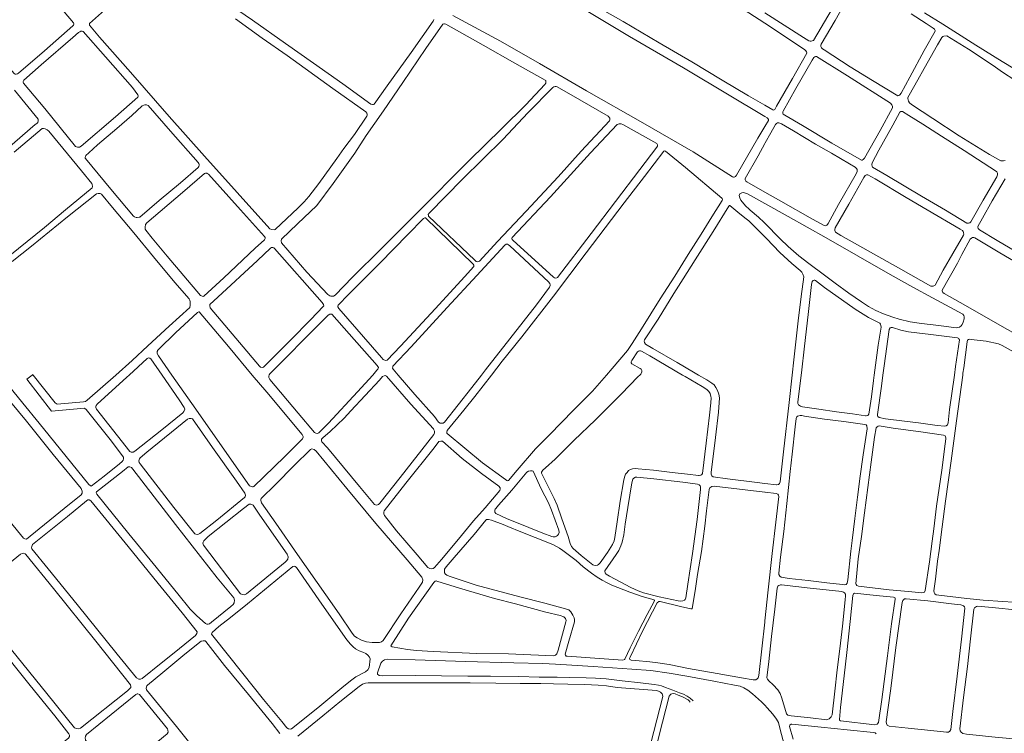
# Model space of a CAD drawing. Units: millimetres. Extents: x 239780 to 259272, y 7393543 to 7411612.
# Drawn here: x 250141 to 251036, y 7397712 to 7398361 of the extents above; entities that cross this region are included whole.
import ezdxf

# ---------------------------------------------------------------- set-up
doc = ezdxf.new("R2010")
doc.units = ezdxf.units.MM
doc.layers.add('Rua Pavimentada', color=253, linetype='Continuous', lineweight=0)

msp = doc.modelspace()

# ---------------------------------------------------------------- linework, layer by layer
at = {"layer": 'Rua Pavimentada', "flags": 128}
for points in [[(250818.3, 7398449.29), (250847.21, 7398431.05), (250870.64, 7398415.86), (250892.27, 7398402.45), (250893.27, 7398401.73), (250894.04, 7398400.71), (250894.37, 7398399.24), (250894.3, 7398397.51), (250882.36, 7398375.54), (250869.51, 7398353.56), (250862.33, 7398341.69), (250861.4, 7398341.31), (250860.46, 7398341.16), (250859.37, 7398341.13), (250858.13, 7398341.48), (250853.45, 7398344.45), (250818.3, 7398366.92)], [(250818.3, 7398282.83), (250803.51, 7398291.44), (250779.63, 7398305.61), (250752.04, 7398322.31), (250722.25, 7398339.73), (250689.43, 7398358.89), (250647.04, 7398383.14)], [(250951.35, 7398365.83), (250964.93, 7398357.14), (250971.19, 7398352.89), (250972.4, 7398351.87), (250972.91, 7398350.92), (250973.1, 7398350.27), (250963.09, 7398332.74), (250949.9, 7398308.44), (250942.11, 7398293.81), (250940.97, 7398292.41), (250939.95, 7398291.73), (250939.12, 7398291.5), (250916.02, 7398305.43), (250895.69, 7398317.9), (250872.1, 7398333.12), (250870.58, 7398334.07), (250869.67, 7398335.2), (250869.24, 7398336.27), (250869.19, 7398337.34), (250869.59, 7398338.49), (250882.1, 7398359.76), (250893.83, 7398381.21)], [(250221.06, 7398371.8), (250204.69, 7398357.09), (250204.5, 7398356.56), (250204.44, 7398355.95), (250204.61, 7398355.53), (250213.78, 7398344.71), (250241.81, 7398312.87), (250277.03, 7398272.69), (250309.03, 7398236.69), (250368.39, 7398170.65), (250369.85, 7398169.86), (250372.38, 7398169.7), (250373.43, 7398170.08), (250394.08, 7398189.51), (250399.79, 7398195.15), (250403.95, 7398199.95), (250413.04, 7398211.84), (250429.36, 7398234.53), (250435.68, 7398243.69), (250445.34, 7398256.42), (250456.6, 7398273.05), (250456.91, 7398273.91), (250456.92, 7398274.76), (250456.68, 7398275.76), (250455.77, 7398276.86), (250425.74, 7398298.17), (250384.32, 7398328), (250361.53, 7398343.76), (250337.11, 7398361.36)], [(250326.12, 7398378.74), (250352.72, 7398360.1), (250382.81, 7398338.98), (250408, 7398321.01), (250434.75, 7398302.26), (250460.13, 7398283.86), (250461.61, 7398283.44), (250462.55, 7398283.51), (250463.39, 7398283.94), (250475.17, 7398300.65), (250496.75, 7398330.89), (250516.94, 7398359.35), (250517.38, 7398360.81)], [(250645.17, 7398375.37), (250695.36, 7398345.26), (250744.39, 7398316.75), (250787.5, 7398291.21), (250815.22, 7398274.43), (250818.3, 7398272.67)], [(250794.28, 7398372.9), (250818.3, 7398357.48)], [(250818.3, 7398263.63), (250811.97, 7398252.85), (250792.59, 7398219.24), (250791.54, 7398218.15), (250790.46, 7398217.56), (250789.63, 7398217.52), (250788.86, 7398217.79), (250753, 7398240.55), (250707.45, 7398266.83), (250656.26, 7398296.03), (250613.53, 7398320.85), (250578.13, 7398341.03), (250534.79, 7398364.33)], [(251045.41, 7398315.63), (251034.04, 7398322.66), (251010.05, 7398337.47), (250979.9, 7398356.59), (250963.48, 7398366.98)], [(250818.3, 7398282.83), (250825.58, 7398278.59), (250826.14, 7398278.53), (250826.67, 7398278.58), (250827.22, 7398278.95), (250828.89, 7398281.96), (250843.5, 7398307.22), (250856.3, 7398330.16), (250856.3, 7398330.89), (250856.17, 7398331.48), (250855.51, 7398332.43), (250854.46, 7398333.32), (250825.35, 7398352.95), (250818.3, 7398357.48)], [(251045.57, 7398305.73), (251034.28, 7398312.81), (251025.74, 7398318.88), (251003.24, 7398333.74), (250983.67, 7398345.96), (250980.87, 7398345.57), (250979.85, 7398345.24), (250978.98, 7398344.44), (250975.15, 7398337.87), (250965.88, 7398321.13), (250954.51, 7398301.13), (250948.27, 7398289.85), (250948.16, 7398288.98), (250948.35, 7398287.65), (250948.85, 7398286.47), (250949.69, 7398285.21), (250951.57, 7398283.51), (250970.78, 7398270.83), (250994.81, 7398255.01), (251022.31, 7398238.22), (251032.79, 7398232.4), (251033.74, 7398232.28), (251035.04, 7398232.3), (251036.62, 7398232.75)], [(250136.34, 7398296.73), (250157.86, 7398270.33), (250158.08, 7398269.57), (250158.01, 7398268.6), (250157.52, 7398267.34), (250156.62, 7398266.23), (250155.21, 7398265.27), (250129.74, 7398243.4)], [(250818.3, 7398272.67), (250820.4, 7398271.47), (250821.06, 7398270.82), (250821.49, 7398269.95), (250821.55, 7398269.17), (250818.3, 7398263.63)], [(250818.3, 7398203.93), (250832.78, 7398195.65), (250861.46, 7398179.23), (250872.1, 7398173.51), (250873.48, 7398173.29), (250874.6, 7398173.79), (250875.25, 7398174.48), (250875.75, 7398175.28), (250885.17, 7398192.66), (250901.25, 7398220.59), (250902.21, 7398222.81), (250902.09, 7398224.42), (250901.59, 7398225.33), (250900.79, 7398226.17), (250900.28, 7398226.65), (250895.08, 7398229.64), (250878.82, 7398239.28), (250864.42, 7398247.57), (250844.17, 7398259.66), (250833.33, 7398266.02), (250831.04, 7398266.99), (250829.83, 7398266.76), (250828.98, 7398266.21), (250828.04, 7398265.3), (250823.6, 7398257.82), (250818.64, 7398248.61), (250818.3, 7398248)], [(250136.07, 7398240.25), (250161.52, 7398261.6), (250162.71, 7398261.77), (250164.24, 7398261.52), (250166.17, 7398260.48), (250167.64, 7398259.29), (250197.32, 7398223.41), (250206.66, 7398211.9), (250207.15, 7398210.99), (250207.45, 7398208.98), (250207.05, 7398207.74), (250182.71, 7398187.94), (250163.74, 7398171.75), (250132.29, 7398146.26)], [(250818.3, 7398248), (250812.17, 7398236.93), (250800.48, 7398216.42), (250800.36, 7398214.96), (250800.95, 7398213.97), (250801.8, 7398213.36), (250818.3, 7398203.93)], [(250569.87, 7398037.74), (250579.66, 7398050.26), (250597.32, 7398072.49), (250626.17, 7398109.5), (250655.83, 7398148.65), (250690.57, 7398194.27), (250708.86, 7398218.24), (250726.59, 7398241.27), (250727.04, 7398241.45), (250727.94, 7398241.26), (250746.09, 7398226.34), (250779.13, 7398198.51), (250779.41, 7398198.07), (250779.86, 7398197.04), (250779.41, 7398196.21), (250770.05, 7398181.36), (250760.25, 7398165.83), (250748.61, 7398147.31), (250736.4, 7398127.62), (250723.04, 7398107.09), (250706.29, 7398079.72), (250697.71, 7398066.3), (250693.55, 7398060.12), (250679.55, 7398043.56), (250674.47, 7398037.74)], [(251053.09, 7398146.04), (251029.32, 7398159.98), (251013.27, 7398169.63), (251011.96, 7398170.93), (251011.69, 7398172.14), (251011.82, 7398172.77), (251015.97, 7398180.28), (251024.96, 7398196.03), (251036.53, 7398215.92)], [(250134.4, 7398140.78), (250151.83, 7398154.82), (250184.67, 7398181.38), (250211.05, 7398202.34), (250212.48, 7398202.83), (250214.3, 7398202.78), (250215.43, 7398202.07), (250225.49, 7398190.06), (250244.72, 7398166.94), (250262.73, 7398145.06), (250281.99, 7398121.9), (250295.12, 7398106.85), (250295.65, 7398105.84), (250296.1, 7398104.09), (250296.14, 7398101.1), (250295.6, 7398099.21), (250276.88, 7398082.09), (250257.55, 7398064.24), (250243.49, 7398051.08), (250228.42, 7398037.74)], [(250818.3, 7398193.49), (250802.4, 7398202.38), (250798.97, 7398203.62), (250797.26, 7398203.26), (250795.68, 7398202.33), (250795.07, 7398200.95), (250795.47, 7398198.6), (250796.33, 7398196.72), (250797.51, 7398195.23), (250800.94, 7398191.11), (250803.57, 7398188.84), (250804.99, 7398187.47), (250812.36, 7398181.13), (250817.65, 7398176.32), (250818.3, 7398175.65)], [(250818.3, 7398193.49), (250839.38, 7398181.71), (250873.91, 7398162.52), (250932.18, 7398129.19), (250952.71, 7398117.55), (250970.46, 7398107.85), (250998.21, 7398092.97), (250999.2, 7398091.83), (250999.52, 7398090.5), (250999.26, 7398088.76), (250998.49, 7398085.74), (250997.67, 7398083.68), (250996.65, 7398082.38), (250995.09, 7398081.21), (250993.71, 7398080.78), (250992.01, 7398080.75), (250976.25, 7398082.64), (250960.57, 7398084.53), (250950.27, 7398086.21), (250940.39, 7398088.34), (250934.43, 7398090.22), (250926.15, 7398093.19), (250919.18, 7398096.35), (250912.5, 7398100.05), (250906, 7398104.33), (250894.68, 7398112.01), (250882.31, 7398121.27), (250872.45, 7398128.52), (250858.23, 7398139.04), (250849.14, 7398145.99), (250839.35, 7398154.47), (250832.21, 7398161.38), (250818.3, 7398175.65)], [(250757.95, 7398037.74), (250753.4, 7398040.33), (250738.73, 7398049.2), (250716.43, 7398061.84), (250709.9, 7398065.84), (250708.89, 7398067.14), (250708.62, 7398068.52), (250708.99, 7398069.77), (250721.18, 7398088.6), (250735.6, 7398111.82), (250744.17, 7398125.26), (250754.94, 7398142.51), (250771.2, 7398168.22), (250785.42, 7398191.27), (250786.24, 7398191.69), (250786.53, 7398191.75), (250793.8, 7398185.62), (250800.22, 7398180.55), (250803.57, 7398177.91), (250806.6, 7398174.72), (250810.09, 7398171.57), (250818.3, 7398163.24)], [(250818.3, 7398163.24), (250819.71, 7398161.81), (250831.91, 7398149.14), (250842.77, 7398139.09), (250850.49, 7398132.63), (250851.96, 7398131.08), (250852.89, 7398129.53), (250853.61, 7398126.9), (250851.37, 7398109.22), (250848.59, 7398086.84), (250844.49, 7398051.47), (250842.98, 7398037.74)], [(251052.08, 7398071.57), (251025.3, 7398086.77), (251000.63, 7398100.84), (250981.27, 7398111.68), (250980.01, 7398112.77), (250979.4, 7398114.15), (250979.45, 7398114.81), (250993.19, 7398139.48), (250997.24, 7398147.35), (251004.9, 7398161.11), (251006.09, 7398162.2), (251007.01, 7398162.65), (251008.13, 7398162.7), (251008.99, 7398162.41), (251031.92, 7398148.74), (251053.05, 7398136.5)], [(250560.81, 7398037.74), (250564.53, 7398042.5), (250586.42, 7398070.66), (250610.72, 7398101.58), (250622.46, 7398117.65), (250623.11, 7398118.98), (250623.19, 7398119.62), (250622.77, 7398120.85), (250621.78, 7398122.28), (250586.56, 7398155.1), (250585.36, 7398156.1), (250584.46, 7398156.53), (250583.88, 7398156.6), (250583.12, 7398156.51), (250581.84, 7398155.74), (250556.56, 7398128.06), (250529.59, 7398099.21), (250496.92, 7398063.47), (250480.33, 7398045.68), (250480.18, 7398045.29), (250480.05, 7398043.97), (250480.47, 7398042.93), (250484.95, 7398037.74)], [(250851.26, 7398037.74), (250851.52, 7398039.77), (250854.32, 7398063.87), (250857.51, 7398092.64), (250860.63, 7398119.85), (250861.23, 7398122.77), (250862.12, 7398123.71), (250863, 7398124.04), (250863.58, 7398123.96), (250864.27, 7398123.66), (250872.62, 7398117.34), (250900.36, 7398097.46), (250912.46, 7398090.12), (250920.25, 7398086.09), (250922.63, 7398084.76), (250923.36, 7398083.99), (250923.71, 7398082.69), (250923.84, 7398081.35), (250921.36, 7398064.75), (250917.6, 7398037.74)], [(250352.49, 7398037.74), (250330.74, 7398063.55), (250304.31, 7398095.01), (250303.84, 7398095.11), (250302.6, 7398094.64), (250282.71, 7398076.18), (250267.51, 7398061.35), (250266.45, 7398059.91), (250266.23, 7398059.45), (250266.12, 7398058.96), (250266.03, 7398058.22), (250266.1, 7398057.17), (250267.2, 7398055.31), (250279.41, 7398037.74)], [(250461.99, 7398037.74), (250465.82, 7398042.01), (250466.6, 7398043), (250467.05, 7398044.64), (250466.13, 7398046.33), (250440.65, 7398075.08), (250424.77, 7398092.93), (250424.19, 7398093.12), (250423.62, 7398093.11), (250422.82, 7398092.95), (250421.44, 7398092.24), (250398.99, 7398069.61), (250384.78, 7398055.25), (250371.89, 7398042.05), (250368.48, 7398038.68), (250367.89, 7398037.83), (250367.85, 7398037.74)], [(250990.51, 7398037.74), (250991.62, 7398045.62), (250995, 7398069.56), (250994.9, 7398070.12), (250994.5, 7398070.78), (250993.36, 7398071.63), (250969.22, 7398074.6), (250956.29, 7398075.96), (250948.68, 7398077.09), (250941.77, 7398078.54), (250934.4, 7398080.8), (250933.19, 7398080.93), (250932.04, 7398080.65), (250931.17, 7398079.06), (250926.57, 7398046.12), (250925.54, 7398037.74)], [(251062.64, 7398037.74), (251062.8, 7398043.86), (251062.36, 7398046.27), (251061.45, 7398047.88), (251059.38, 7398049.61), (251051.73, 7398054.7), (251033.89, 7398064.55), (251030.59, 7398066.04), (251019.29, 7398068.54), (251005.71, 7398070.08), (251004.17, 7398070.22), (251003.23, 7398069.93), (251002.55, 7398069.29), (251002.19, 7398067.98), (250998.98, 7398044.23), (250998.31, 7398039.47), (250998.08, 7398037.74)], [(250704.7, 7398037.74), (250705.51, 7398038.45), (250706.48, 7398040.65), (250706.44, 7398041.81), (250705.73, 7398043.01), (250704.91, 7398043.63), (250697.54, 7398047.81), (250696.88, 7398048.75), (250696.85, 7398049.77), (250697.29, 7398051.06), (250702.45, 7398058.72), (250703.43, 7398059.3), (250704.38, 7398059.63), (250705.38, 7398059.6), (250706.16, 7398059.39), (250713.87, 7398055.14), (250728.67, 7398046.44), (250743.55, 7398037.74)], [(250240.61, 7398037.74), (250256.83, 7398052.76), (250258.11, 7398053.39), (250259.34, 7398053.14), (250259.77, 7398052.83), (250260.36, 7398052.35), (250270.46, 7398037.74)], [(250123.2, 7398037.74), (250140.09, 7398016.96), (250162.71, 7397989.07), (250188.39, 7397957.31), (250203.93, 7397938.22), (250206.2, 7397936.69), (250217.97, 7397945.7), (250231.87, 7397957.12), (250234.33, 7397959.11), (250235.18, 7397960.45), (250235.6, 7397961.59), (250235.39, 7397962.98), (250223.46, 7397979.02), (250201.66, 7398006.39), (250200.44, 7398007.43), (250199.98, 7398007.57), (250169.93, 7398004.77), (250147.58, 7398033.85), (250152.47, 7398037.74)], [(250152.47, 7398037.74), (250153.06, 7398038.21), (250153.43, 7398037.74)], [(250153.43, 7398037.74), (250173.38, 7398012.52), (250175.18, 7398011.24), (250199.03, 7398013.43), (250201.04, 7398013.81), (250202.54, 7398014.84)], [(250228.42, 7398037.74), (250202.54, 7398014.84)], [(250240.61, 7398037.74), (250238.6, 7398035.88), (250211.41, 7398011.14), (250210.64, 7398010.06), (250210.35, 7398009.47), (250210.19, 7398008.3), (250211.08, 7398006.59), (250241.24, 7397968.09), (250242.58, 7397967.52), (250244.4, 7397967.73), (250245.88, 7397968.48), (250270.36, 7397987.95), (250289.37, 7398003.35), (250290.31, 7398004.51), (250291.06, 7398006.62), (250290.74, 7398008.25), (250286.13, 7398015.06), (250270.46, 7398037.74)], [(250352.49, 7398037.74), (250365.65, 7398022.13), (250397.82, 7397983.58), (250398.73, 7397981.9), (250398.81, 7397981.18), (250398.53, 7397980.49), (250398.2, 7397979.88), (250397.64, 7397979.16), (250381.84, 7397963.49), (250354, 7397936.44), (250353.2, 7397936.07), (250352.63, 7397936.07), (250350.76, 7397936.74), (250350.1, 7397937.17), (250327.29, 7397969.53), (250301.07, 7398006.56), (250279.41, 7398037.74)], [(250461.99, 7398037.74), (250448.17, 7398022.35), (250421.9, 7397993.88), (250412.91, 7397985.09), (250411.79, 7397984.63), (250410.11, 7397984.93), (250409.01, 7397985.4), (250394.07, 7398003.21), (250368.32, 7398033.7), (250367.5, 7398035.53), (250367.56, 7398037.03), (250367.85, 7398037.74)], [(250560.81, 7398037.74), (250551.96, 7398026.42), (250527.04, 7397994.94), (250525.96, 7397994.1), (250524.46, 7397993.9), (250523.22, 7397994.13), (250521.85, 7397995.03), (250517.96, 7397999.91), (250500.27, 7398020), (250484.95, 7398037.74)], [(250569.87, 7398037.74), (250554.66, 7398018.3), (250544.73, 7398005.69), (250529.73, 7397987.2), (250529.16, 7397985.9), (250529.43, 7397984.71), (250529.52, 7397984.58), (250561.71, 7397957.93), (250582.69, 7397942.67), (250583.68, 7397941.87), (250584.58, 7397941.62), (250585.24, 7397941.87), (250593.24, 7397951.33), (250609.81, 7397970.61), (250622.58, 7397983.3), (250644.46, 7398005.9), (250661.6, 7398023.01), (250674.47, 7398037.74)], [(250743.55, 7398037.74), (250745.72, 7398036.47), (250761.3, 7398027.45), (250765.47, 7398024.73), (250767.43, 7398022.73), (250768.48, 7398020.87), (250769.28, 7398018.27), (250769.46, 7398017.14), (250769.1, 7398012.49), (250767.98, 7398001.19), (250764.84, 7397975.93), (250761.66, 7397948.38), (250761.07, 7397947.42), (250760.23, 7397946.76), (250758.6, 7397946.36), (250758.03, 7397946.4), (250748.1, 7397947.56), (250734.18, 7397949.1), (250717.17, 7397951.28), (250703.24, 7397952.56), (250700.28, 7397952.84), (250697.87, 7397952.46), (250696.21, 7397951.87), (250694.5, 7397950.84), (250693.03, 7397949.25), (250691.79, 7397947.66), (250691.02, 7397945.78), (250690, 7397942.43), (250686.94, 7397923.01), (250684.01, 7397904.25), (250681.85, 7397890.13), (250681.21, 7397886.95), (250679.83, 7397883.58), (250675.37, 7397876.31), (250668.61, 7397867.07), (250667.13, 7397865.6), (250666.12, 7397865.07), (250664.45, 7397864.63), (250663, 7397864.82), (250662.03, 7397865.21), (250651.49, 7397873.6), (250644.06, 7397880.22), (250642.57, 7397881.81), (250641.48, 7397884.62), (250639.43, 7397890.96), (250633.9, 7397907.12), (250629.6, 7397919.48), (250626.93, 7397925.44), (250615.32, 7397948.42), (250615.33, 7397949.52), (250616.49, 7397951.15), (250619.03, 7397953.51), (250627.68, 7397961.38), (250644.61, 7397978.11), (250664.32, 7397997.13), (250687.81, 7398020.45), (250703.23, 7398036.45), (250704.7, 7398037.74)], [(250818.3, 7397939.25), (250811.26, 7397940.07), (250784.4, 7397943.34), (250771.19, 7397945.33), (250770.11, 7397946.27), (250769.56, 7397947.64), (250769.39, 7397949.24), (250773.36, 7397980.91), (250776.2, 7398004.06), (250777.08, 7398017.11), (250776.47, 7398020.47), (250775.21, 7398023.72), (250773.77, 7398026.44), (250772.17, 7398028.67), (250770.1, 7398030.48), (250765.51, 7398033.44), (250757.95, 7398037.74)], [(250842.98, 7398037.74), (250840.26, 7398012.9), (250835.28, 7397967.97), (250832.25, 7397940.74), (250831.69, 7397939.18), (250830.61, 7397938.35), (250829.29, 7397937.99), (250828.77, 7397938.02), (250818.3, 7397939.25)], [(250917.6, 7398037.74), (250916.89, 7398032.65), (250915.03, 7398017.99), (250912.8, 7398002.26), (250911.76, 7398001.07), (250910.36, 7398000.56), (250909.71, 7398000.66), (250897.91, 7398002.36), (250883.25, 7398004.24), (250867.46, 7398006.63), (250852.58, 7398008.69), (250850.52, 7398009.32), (250848.97, 7398010.73), (250848.32, 7398011.91), (250848.15, 7398013.19), (250851.26, 7398037.74)], [(250990.51, 7398037.74), (250986.1, 7398006.41), (250984.79, 7397994.14), (250984.22, 7397992.49), (250982.92, 7397991.48), (250981.81, 7397991.11), (250974.82, 7397991.83), (250957.9, 7397994.17), (250945.11, 7397995.89), (250927.98, 7397998.03), (250922.12, 7397999.13), (250921.06, 7397999.99), (250920.66, 7398000.97), (250920.66, 7398001.81), (250924.32, 7398027.73), (250925.54, 7398037.74)], [(251053.36, 7397830.86), (251034.46, 7397831.91), (251016.75, 7397833.26), (251001.69, 7397834.62), (250974.06, 7397837.94), (250972.68, 7397838.91), (250972.07, 7397840.13), (250971.88, 7397841.77), (250973.32, 7397852.36), (250975.16, 7397868.58), (250976.64, 7397878.29), (250979.4, 7397899.91), (250982.36, 7397923.06), (250987.45, 7397959.73), (250992.45, 7397996.19), (250998.08, 7398037.74)], [(250117.33, 7397922.47), (250144.58, 7397889.48), (250145.88, 7397888.73), (250147.45, 7397888.71), (250150.81, 7397891.45), (250181.5, 7397916.38), (250197, 7397928.84), (250197.77, 7397930.38), (250197.96, 7397932.16), (250197.35, 7397933.8), (250196.93, 7397934.56), (250171.51, 7397965.59), (250147.39, 7397995.66), (250132.87, 7398013.26)], [(250818.3, 7397931.42), (250772.17, 7397936.79), (250770.24, 7397936.46), (250768.33, 7397935.35), (250767.57, 7397933.59), (250765.17, 7397914.31), (250763.77, 7397900.38), (250760.56, 7397877.35), (250757.2, 7397856.36), (250754.97, 7397841.52), (250752.28, 7397825.67), (250751.98, 7397825.31), (250750.98, 7397825.16), (250741.48, 7397827.44), (250723.23, 7397832.06), (250721.99, 7397831.96), (250720.27, 7397830.66), (250707.5, 7397805.52), (250695.79, 7397781.29), (250695.36, 7397780.1), (250695.65, 7397779.31), (250696.65, 7397778.62), (250700.71, 7397778.18), (250713.63, 7397777.15), (250721.15, 7397776.18), (250731.32, 7397774.59), (250741.51, 7397772.6), (250749, 7397771.2), (250775.08, 7397766.46), (250797.13, 7397762.65), (250807.52, 7397760.8), (250808.56, 7397760.61), (250809.93, 7397760.88), (250811.15, 7397761.61), (250812.06, 7397762.66), (250812.71, 7397764.55), (250818.18, 7397813.26), (250818.3, 7397814.4)], [(250818.3, 7397931.42), (250818.57, 7397931.39), (250828.49, 7397930.2), (250829.95, 7397929.43), (250830.72, 7397928.48), (250830.88, 7397927.46), (250828.13, 7397904.1), (250825, 7397875.57), (250821.27, 7397842.66), (250818.3, 7397814.4)], [(250123.13, 7397859.9), (250141.77, 7397875.06), (250143.32, 7397875.69), (250144.67, 7397875.73), (250146.12, 7397875.13), (250146.83, 7397874.56), (250171.79, 7397843.73), (250210.43, 7397795.91), (250241.76, 7397756.21), (250242.27, 7397754.58), (250242.01, 7397753.71), (250241.01, 7397752.63), (250239, 7397750.9), (250196.52, 7397716.81), (250195.02, 7397716.12), (250192.62, 7397716.44), (250191.07, 7397717.26), (250165.78, 7397748.48), (250133.68, 7397787.98)], [(251047.49, 7397706.76), (251027.46, 7397708.75), (251001.56, 7397711.42), (250998.3, 7397711.92), (250996.72, 7397713.11), (250995.77, 7397714.54), (250995.48, 7397716.32), (250998.79, 7397744.74), (251002.43, 7397772.75), (251005.02, 7397798.15), (251008.23, 7397825.08), (251008.78, 7397826.16), (251009.7, 7397826.93), (251010.63, 7397827.47), (251011.46, 7397827.68), (251024.78, 7397826.5), (251048.87, 7397824.04)], [(250138.94, 7397670.21), (250160.78, 7397687.85), (250181.28, 7397704.37), (250185.43, 7397707.85), (250186.28, 7397709.41), (250186.28, 7397710.43), (250185.87, 7397711.6), (250173.03, 7397728.01), (250150.72, 7397755.55), (250119.2, 7397794.65)], [(250303.09, 7397693.99), (250283.49, 7397718.44), (250256.32, 7397751.55), (250256.08, 7397753.16), (250256.75, 7397755.18), (250257.4, 7397755.97), (250271.09, 7397767.35), (250291.11, 7397784.04), (250306.01, 7397795.78), (250307.76, 7397796.19), (250308.83, 7397796.23), (250309.61, 7397796.06), (250310.16, 7397795.67), (250327.4, 7397773.92), (250349.09, 7397747.29), (250370.5, 7397720.97), (250377.61, 7397712.02)], [(250753.2, 7397741.66), (250750.38, 7397744.07), (250747.71, 7397745.8), (250744.33, 7397747.63), (250740.74, 7397749.06), (250734.68, 7397751.48), (250727.88, 7397753.92), (250724.25, 7397755.2), (250721.63, 7397755.86), (250717.59, 7397756.48), (250705.13, 7397757.91), (250688.56, 7397759.83), (250674.06, 7397761.54), (250664.4, 7397762.12), (250655.84, 7397762.5), (250641.02, 7397762.88), (250629.58, 7397763.11), (250613.24, 7397763.28), (250594.71, 7397763.66), (250568.84, 7397763.95), (250548.34, 7397764.07), (250524.48, 7397764.35), (250500.52, 7397764.65), (250470.75, 7397764.39), (250467.9, 7397764.75), (250466.29, 7397765.77), (250466.41, 7397766.99), (250469.36, 7397775.79), (250470.7, 7397777.82), (250472.53, 7397778.99), (250475.22, 7397779.54), (250500.44, 7397778.99), (250546.31, 7397777.27), (250590.29, 7397776.23), (250616.44, 7397775.51), (250628.08, 7397774.85), (250642.96, 7397774.08), (250662.21, 7397772.85), (250697.47, 7397770.59), (250714.52, 7397769.14), (250731.33, 7397766.71), (250747.31, 7397764.18), (250771.87, 7397759.43), (250790.83, 7397756.05), (250795.73, 7397755.08), (250799.16, 7397753.59), (250802.66, 7397751.23), (250807.11, 7397748.08), (250815.11, 7397740.87), (250818.3, 7397737.62)], [(250393.8, 7397709.5), (250416.74, 7397727.91), (250432.06, 7397740.79), (250449.52, 7397754.76), (250452.73, 7397756.79), (250455.34, 7397757.86), (250457.91, 7397758.03), (250475.2, 7397758.17), (250526.39, 7397758.15), (250550.62, 7397757.94), (250573.96, 7397757.6), (250595.9, 7397757.28), (250614.85, 7397757.34), (250626.34, 7397757.05), (250639.14, 7397756.93), (250654.69, 7397756.59), (250660.61, 7397756.32), (250666.76, 7397755.82), (250674.46, 7397755.18), (250684.03, 7397753.88), (250719.69, 7397750.92), (250721.7, 7397750.4), (250723.47, 7397749.48), (250724.18, 7397748.98), (250724.91, 7397748.14), (250725.37, 7397747.1), (250725.48, 7397745.66), (250720.08, 7397724.54), (250711.99, 7397692.58)], [(250750.26, 7397740.33), (250749.5, 7397741.63), (250748.64, 7397742.6), (250743.42, 7397745.2), (250739.5, 7397746.84), (250736.62, 7397747.93), (250735.08, 7397748.25), (250733.61, 7397748.06), (250732.82, 7397747.64), (250732.15, 7397746.99), (250731.82, 7397746.57), (250731.3, 7397745.76), (250722.19, 7397710.59), (250719.13, 7397698.2), (250719.1, 7397696.82), (250719.86, 7397694.7), (250721.31, 7397693.46), (250723.23, 7397692.74), (250752.3, 7397683.4), (250773.23, 7397677.18), (250801.5, 7397669.25)], [(250818.3, 7397737.62), (250820.46, 7397735.42), (250825.66, 7397729.69), (250828.99, 7397724.96), (250830.55, 7397722.05), (250832.29, 7397715.72), (250839.15, 7397689.58), (250850.59, 7397647.64), (250860.94, 7397609.47), (250867.18, 7397586.65), (250869.95, 7397574.9), (250870.37, 7397571.37), (250870.34, 7397567.67), (250869.87, 7397561.55), (250867.06, 7397540.07), (250861.88, 7397500.49), (250856.17, 7397456.45), (250849.38, 7397405.92), (250844.03, 7397365.98), (250837, 7397312.53), (250829.89, 7397258.68), (250822.1, 7397202.66), (250818.3, 7397174.98)], [(250843.99, 7397706.81), (250840.77, 7397718.32), (250841.05, 7397719.68), (250842.13, 7397720.32), (250842.8, 7397720.44), (250869.45, 7397717.74), (250892.96, 7397715.22), (250917.11, 7397712.84), (250918.53, 7397712.49), (250919.48, 7397711.63)]]:
    msp.add_lwpolyline(points, dxfattribs=at)
for points in [[(250114.12, 7398337.64), (250136.09, 7398311.64), (250136.97, 7398311.01), (250138.09, 7398311.04), (250139.18, 7398311.42), (250140.12, 7398312.01), (250163.61, 7398332.41), (250189.32, 7398355.04), (250190.01, 7398355.65), (250190.37, 7398356.3), (250190.35, 7398357.02), (250190.18, 7398357.85), (250149.52, 7398405.79), (250136.28, 7398421), (250135.72, 7398421.25), (250135.26, 7398421.23), (250134.26, 7398420.93), (250115.35, 7398394.56), (250094.4, 7398364.55), (250094.12, 7398363.57), (250094.1, 7398362.47), (250094.36, 7398361.37), (250094.98, 7398360.43)], [(250445.61, 7398239.42), (250426.07, 7398211.86), (250411.13, 7398191.66), (250393.59, 7398175.05), (250378.99, 7398161.14), (250378.6, 7398159.54), (250378.95, 7398157.85), (250401.94, 7398131.29), (250421.27, 7398111), (250423.01, 7398109.63), (250423.84, 7398109.35), (250424.96, 7398109.26), (250426.17, 7398109.48), (250427.68, 7398110.33), (250443.62, 7398126.66), (250469.97, 7398152.69), (250496.51, 7398179.48), (250516.98, 7398199.76), (250534.63, 7398217.7), (250549.3, 7398232.31), (250579.24, 7398261.8), (250601.06, 7398283.4), (250618.37, 7398301.63), (250619.13, 7398302.95), (250619.33, 7398304.29), (250619.17, 7398305.24), (250618.74, 7398305.66), (250591.22, 7398321.09), (250562.32, 7398337.51), (250528.26, 7398356.64), (250527.07, 7398357), (250526.59, 7398356.96), (250525.61, 7398356.55), (250510.29, 7398334.45), (250489.16, 7398303.67), (250471.86, 7398277.9), (250455.99, 7398255.34)], [(250243.59, 7398298.9), (250248.63, 7398292.29), (250248.81, 7398291.6), (250248.72, 7398290.93), (250248.51, 7398290.2), (250228.26, 7398272.39), (250197.14, 7398245.67), (250195.61, 7398244.87), (250193.8, 7398244.83), (250192.7, 7398245.04), (250191.78, 7398245.42), (250163.97, 7398279.83), (250144.68, 7398302.8), (250144.31, 7398303.59), (250144.31, 7398304.39), (250144.64, 7398305.1), (250144.93, 7398305.53), (250160.64, 7398319.63), (250189.48, 7398344.43), (250194.61, 7398348.85), (250195.66, 7398349.72), (250196.79, 7398350.16), (250197.87, 7398350.12), (250198.84, 7398349.75), (250218.97, 7398326.84)], [(250861.17, 7398323.88), (250862.73, 7398326.4), (250863.57, 7398326.9), (250864.43, 7398327.15), (250865.18, 7398327.17), (250893.27, 7398309.62), (250932.55, 7398284.77), (250933.65, 7398283.22), (250934.29, 7398281.75), (250934.36, 7398280.54), (250922.93, 7398259.91), (250908.75, 7398234.91), (250907.55, 7398233.55), (250906.81, 7398233.1), (250906.17, 7398232.98), (250879.15, 7398248.33), (250852.44, 7398264.56), (250836.44, 7398273.72), (250834.92, 7398274.85), (250834.58, 7398275.79), (250834.61, 7398276.81), (250834.79, 7398277.48), (250846.33, 7398298.16)], [(250580.36, 7398252), (250603.02, 7398275.88), (250625.56, 7398298.98), (250626.47, 7398299.55), (250627.66, 7398299.88), (250628.78, 7398299.77), (250629.45, 7398299.5), (250650.01, 7398287.91), (250676.01, 7398273.03), (250677.36, 7398271.22), (250677.38, 7398269.66), (250677, 7398268.73), (250651.48, 7398241.05), (250630.33, 7398217.8), (250601.39, 7398186.75), (250575.21, 7398159.11), (250558.86, 7398141.11), (250557.28, 7398140.69), (250555.95, 7398141.04), (250554.6, 7398142.14), (250512.72, 7398182.21), (250512.48, 7398182.7), (250512.29, 7398183.59), (250513.16, 7398184.93), (250543.4, 7398215.57)], [(250203.86, 7398239.54), (250201.21, 7398237.13), (250200.84, 7398236.32), (250200.69, 7398235.6), (250200.68, 7398234.77), (250200.82, 7398234.41), (250223.94, 7398206.77), (250244.53, 7398182.23), (250245.62, 7398181.35), (250246.93, 7398180.91), (250247.91, 7398180.86), (250249.73, 7398181.07), (250250.4, 7398181.23), (250267.88, 7398196.24), (250287.38, 7398212.46), (250303.2, 7398226.2), (250303.92, 7398227.24), (250304.06, 7398227.62), (250304.16, 7398228.2), (250304.19, 7398229.23), (250304.02, 7398230.08), (250303.33, 7398230.89), (250278.1, 7398259.43), (250257.82, 7398282.67), (250256.31, 7398283.24), (250254.73, 7398283.28), (250253.8, 7398283.02), (250252.57, 7398282.43), (250242.91, 7398273.65), (250229.36, 7398261.7), (250211.97, 7398246.94)], [(250921.94, 7398242.11), (250915.78, 7398230.59), (250915.51, 7398229.02), (250915.75, 7398227.36), (250916.15, 7398226.62), (250929.07, 7398219.15), (250960.56, 7398200.35), (250982.46, 7398187.48), (251001.78, 7398175.79), (251003.38, 7398175.58), (251004.52, 7398176.1), (251005.49, 7398176.96), (251016.67, 7398196.75), (251029.13, 7398217.73), (251029.74, 7398219.54), (251029.64, 7398221.05), (251029.1, 7398222.27), (251028.77, 7398222.78), (250999.32, 7398241.86), (250978.7, 7398254.76), (250961.96, 7398265.59), (250949.2, 7398273.48), (250943.49, 7398277.1), (250941.74, 7398277.1), (250940.9, 7398276.65), (250934.47, 7398264.82)], [(250659.83, 7398239.65), (250623.52, 7398199.72), (250588.55, 7398162.62), (250588.3, 7398161.77), (250588.63, 7398160.98), (250589.2, 7398160.29), (250626.16, 7398126.6), (250627.1, 7398125.99), (250628.31, 7398125.8), (250629.36, 7398126.11), (250629.78, 7398126.42), (250660.45, 7398166.35), (250704.62, 7398224.42), (250720.16, 7398244.7), (250720.7, 7398245.78), (250720.75, 7398247.05), (250720.18, 7398248.01), (250720.24, 7398248.01), (250689.17, 7398265.52), (250687.73, 7398266.14), (250686.02, 7398266.13), (250684.85, 7398265.8), (250684.13, 7398265.4)], [(250309.99, 7398221.15), (250309.12, 7398220.75), (250289.12, 7398203.53), (250256.6, 7398175.93), (250255.55, 7398174.41), (250255.03, 7398172.07), (250255.27, 7398170.28), (250255.76, 7398169.28), (250261.4, 7398162.16), (250275.13, 7398145.82), (250305.52, 7398109.92), (250307.85, 7398108.96), (250308.47, 7398109.28), (250326.6, 7398125.94), (250355.11, 7398152.92), (250363.45, 7398160.62), (250364.06, 7398161.93), (250364.12, 7398162.7), (250363.65, 7398163.52), (250341.84, 7398187.99), (250312.72, 7398220.25), (250311.61, 7398220.97), (250311.15, 7398221.09), (250310.39, 7398221.18)], [(250894.58, 7398192.89), (250908.32, 7398217.29), (250909.3, 7398218.89), (250910.56, 7398219.64), (250911.28, 7398219.66), (250911.82, 7398219.58), (250918.64, 7398215.87), (250946.66, 7398198.94), (250965.8, 7398187.93), (250995.74, 7398170.23), (250997.84, 7398168.95), (250998.53, 7398168.27), (250998.78, 7398167.63), (250998.87, 7398166.93), (250998.96, 7398165.75), (250998.76, 7398164.95), (250989.1, 7398148.3), (250980.43, 7398132.91), (250972.89, 7398119.47), (250971.91, 7398118.66), (250971.19, 7398118.5), (250969.72, 7398118.43), (250969.01, 7398118.51), (250941.84, 7398133.92), (250887.33, 7398164.56), (250882.6, 7398167.65), (250881.88, 7398168.94), (250881.93, 7398169.99), (250882.19, 7398171.45)], [(250493.89, 7398165.5), (250508.22, 7398180.03), (250509.36, 7398180.45), (250510.04, 7398180.47), (250553.19, 7398138.37), (250553.69, 7398137.59), (250553.92, 7398136.98), (250553.86, 7398136.25), (250545.41, 7398126.98), (250519.01, 7398098.31), (250487.05, 7398063.94), (250474.98, 7398051.31), (250473.53, 7398051), (250471.58, 7398051.84), (250469.97, 7398053.77), (250431.15, 7398098.24), (250430.32, 7398099.65), (250430.36, 7398100.74), (250430.49, 7398101.23), (250439.81, 7398110.78), (250468.26, 7398139.45)], [(250368.93, 7398153), (250370.05, 7398153.65), (250371.05, 7398153.54), (250371.95, 7398153.21), (250372.66, 7398152.77), (250416.14, 7398103.64), (250417.33, 7398101.93), (250417.46, 7398100.55), (250417.02, 7398099.86), (250405.77, 7398088.09), (250387.11, 7398069.43), (250362.63, 7398044.95), (250361.65, 7398044.65), (250360.1, 7398044.89), (250358.91, 7398045.66), (250340.99, 7398067.29), (250314.32, 7398098.83), (250313.8, 7398100.61), (250314.01, 7398101.87), (250321.07, 7398108.53), (250357.2, 7398141.79)], [(250420.72, 7397971.44), (250449.98, 7397936.41), (250463.48, 7397920.09), (250465.34, 7397919.43), (250467.3, 7397920.15), (250468.41, 7397921.39), (250487.02, 7397944.74), (250517.4, 7397983.83), (250517.98, 7397985.23), (250517.98, 7397986.66), (250517.53, 7397987.92), (250517.15, 7397988.72), (250496.62, 7398011.23), (250474.52, 7398036.77), (250473.15, 7398037.29), (250472.23, 7398037.06), (250470.88, 7398036.37), (250467.99, 7398033.09), (250442.11, 7398005.24), (250435.92, 7397998.56), (250423.4, 7397986.54), (250416.69, 7397980.74), (250415.46, 7397979.31), (250415.31, 7397978.48), (250415.45, 7397977.67), (250415.78, 7397976.99)], [(250256.57, 7397967.77), (250283.85, 7397989.69), (250293.48, 7397997.66), (250295.24, 7397998.17), (250297.07, 7397998.21), (250298.2, 7397997.91), (250316.41, 7397972), (250338.08, 7397941.15), (250345.82, 7397930.29), (250346.25, 7397928.71), (250345.98, 7397927.13), (250345.42, 7397926.38), (250320.16, 7397905.99), (250304.79, 7397893.59), (250303.13, 7397892.84), (250301.17, 7397892.99), (250300.2, 7397893.49), (250281.18, 7397917.43), (250250.5, 7397956.89), (250249.63, 7397958.35), (250249.48, 7397959.83), (250250.06, 7397961.7), (250250.47, 7397962.34)], [(250854.28, 7398000.48), (250872.59, 7397997.6), (250890.09, 7397995.6), (250908.98, 7397992.79), (250910.47, 7397992.33), (250910.85, 7397991.68), (250911.06, 7397990.79), (250911.26, 7397989.76), (250911.17, 7397988.82), (250907.57, 7397965.14), (250904.58, 7397943.63), (250903.61, 7397936.08), (250902.36, 7397926.63), (250899.91, 7397907.49), (250897.52, 7397887.3), (250896.35, 7397877.7), (250893.68, 7397851.68), (250893.16, 7397848.55), (250892.26, 7397847.5), (250890.74, 7397847.1), (250888.94, 7397847.42), (250874.72, 7397848.86), (250857.5, 7397850.98), (250840.34, 7397852.97), (250833.11, 7397853.94), (250831.82, 7397854.89), (250831.06, 7397856.37), (250831.1, 7397857.77), (250832.62, 7397872.3), (250835.46, 7397895.56), (250838.19, 7397921.08), (250841.38, 7397950.17), (250843.12, 7397965.74), (250845.93, 7397990.63), (250846.68, 7397998.32), (250847.24, 7397999.88), (250847.94, 7398000.47), (250850.38, 7398001.04), (250851.79, 7398001.02)], [(250914.94, 7397958.57), (250917.96, 7397981.26), (250919.34, 7397989.79), (250920.41, 7397990.78), (250921.3, 7397991.19), (250922.17, 7397991.44), (250934.87, 7397989.38), (250959.96, 7397986.02), (250980.54, 7397983.15), (250981.99, 7397982.38), (250982.69, 7397980.64), (250982.76, 7397979.66), (250982.27, 7397975.24), (250979.04, 7397951.19), (250974.27, 7397918.48), (250971.76, 7397898.03), (250970.37, 7397886.75), (250967.75, 7397868), (250964, 7397841.84), (250963.29, 7397840.52), (250962.16, 7397840.07), (250961.06, 7397839.91), (250948.91, 7397841.07), (250931.38, 7397842.68), (250903.44, 7397846.01), (250901.96, 7397846.47), (250901.14, 7397847.38), (250900.99, 7397848.05), (250903.1, 7397870.85), (250906.16, 7397891.05), (250908.81, 7397912.45)], [(250390.63, 7397955.41), (250405.39, 7397970), (250406.76, 7397970.56), (250408.82, 7397970.03), (250410.52, 7397968.63), (250438.53, 7397934.64), (250464.64, 7397902.74), (250493.09, 7397869.77), (250506.53, 7397853.98), (250507.48, 7397851.63), (250507.16, 7397849.42), (250504.13, 7397844.83), (250487.56, 7397820.64), (250471.34, 7397796.48), (250469.88, 7397795.36), (250467.96, 7397794.78), (250461.39, 7397794.7), (250456.22, 7397795.37), (250451.81, 7397796.77), (250447.93, 7397798.77), (250445.48, 7397800.54), (250443.35, 7397803.3), (250431.33, 7397820.7), (250419.19, 7397838.02), (250393.57, 7397874.67), (250373.77, 7397903.19), (250360.96, 7397921.74), (250360.22, 7397923.6), (250360.41, 7397924.96), (250360.63, 7397925.62), (250373.48, 7397938.28)], [(250517.64, 7397971.68), (250522.11, 7397977.19), (250523.69, 7397977.76), (250525.28, 7397977.48), (250543.13, 7397961.98), (250560.67, 7397948.17), (250576.39, 7397936.77), (250577.74, 7397935.26), (250577.88, 7397933.95), (250577.41, 7397932.94), (250564.16, 7397917.1), (250553.59, 7397905.09), (250539.86, 7397888.43), (250524.47, 7397870.18), (250518.07, 7397862.76), (250516.96, 7397861.89), (250515.44, 7397861.58), (250513.72, 7397861.95), (250512.05, 7397862.76), (250502.19, 7397874.31), (250483.54, 7397896.07), (250472.76, 7397910.05), (250472.04, 7397911.74), (250472.09, 7397913.23), (250472.46, 7397914.18), (250492.01, 7397939.38)], [(250234.63, 7397950.16), (250239.71, 7397954.3), (250241.17, 7397954.45), (250242.84, 7397953.78), (250244.03, 7397952.24), (250282.86, 7397902.04), (250320.46, 7397853.53), (250335.63, 7397835.16), (250336.26, 7397833.04), (250336.05, 7397830.83), (250335.13, 7397829.19), (250333.15, 7397827.32), (250315.55, 7397813.02), (250313.73, 7397811.65), (250312.47, 7397811.27), (250311.31, 7397811.28), (250310.11, 7397811.99), (250302.03, 7397818.98), (250295.94, 7397825.09), (250284.75, 7397838.96), (250262.31, 7397866.56), (250240.29, 7397893.49), (250211.27, 7397929.34), (250210.76, 7397930.56), (250210.96, 7397931.63)], [(250576.33, 7397919.37), (250588.31, 7397933.06), (250601.97, 7397949.45), (250603.56, 7397950.41), (250605.33, 7397950.77), (250606.8, 7397950.78), (250607.66, 7397950.35), (250614.94, 7397934.45), (250621.57, 7397921.72), (250624.45, 7397915), (250631.13, 7397896.67), (250631.43, 7397894.76), (250630.89, 7397893.22), (250629.87, 7397892.04), (250628.81, 7397891.24), (250627.66, 7397890.68), (250625.77, 7397890.8), (250624.7, 7397891.06), (250616.52, 7397894.01), (250603.74, 7397899.29), (250583.5, 7397907.48), (250573.81, 7397911.77), (250572.92, 7397913.13), (250573.01, 7397914.96), (250573.32, 7397915.7), (250573.88, 7397916.52)], [(250756.71, 7397906.55), (250752.38, 7397875.66), (250748.19, 7397847.83), (250746.6, 7397835.38), (250745.87, 7397833.87), (250745.13, 7397833.16), (250743.61, 7397832.49), (250741.38, 7397832.32), (250739.51, 7397832.43), (250722.3, 7397836.31), (250707.88, 7397839.82), (250703.01, 7397841.6), (250696.36, 7397844.63), (250677.03, 7397854.84), (250674.14, 7397856.82), (250673.04, 7397858), (250672.75, 7397859.22), (250672.84, 7397859.94), (250683.16, 7397874.78), (250685.45, 7397878.24), (250687.48, 7397882.66), (250688.6, 7397885.97), (250690.05, 7397892.53), (250691.43, 7397902.31), (250693.77, 7397917.36), (250697.38, 7397939.85), (250698.27, 7397942.99), (250699.34, 7397944.06), (250700.81, 7397944.8), (250701.93, 7397944.99), (250717.43, 7397943.49), (250743.77, 7397940.4), (250757.18, 7397938.64), (250758.71, 7397938.01), (250759.51, 7397937.06), (250759.65, 7397936.17), (250759.71, 7397933.82)], [(250281.37, 7397785.3), (250300.84, 7397801.18), (250302.08, 7397802.76), (250302.3, 7397804.48), (250288.78, 7397821.66), (250267.08, 7397848.14), (250239.57, 7397882.05), (250205.92, 7397923.47), (250204.25, 7397924.4), (250203.16, 7397924.34), (250201.73, 7397923.52), (250184.62, 7397909.27), (250152.76, 7397883.78), (250152.13, 7397881.96), (250152.01, 7397880.79), (250152.29, 7397879.9), (250167.13, 7397861.64), (250193.3, 7397829.2), (250229.67, 7397784.17), (250247.36, 7397762.47), (250249.4, 7397761.35), (250250.99, 7397761.34), (250252.32, 7397761.85), (250269.81, 7397775.89)], [(250359.46, 7397910.26), (250384.06, 7397875.03), (250385.07, 7397872.41), (250384.72, 7397870.49), (250383.68, 7397869.01), (250382.53, 7397867.8), (250347.15, 7397838.86), (250345.52, 7397838.12), (250343.5, 7397838.29), (250341.76, 7397838.99), (250308.08, 7397883.18), (250307.65, 7397884.9), (250307.98, 7397885.88), (250308.38, 7397887.02), (250312.45, 7397891.03), (250344.64, 7397916.46), (250349.57, 7397920.24), (250351.1, 7397920.41), (250352.17, 7397920.03), (250353.2, 7397919.34)], [(250580.44, 7397901.8), (250569.92, 7397905.78), (250567.12, 7397906.51), (250565.41, 7397906.4), (250564.64, 7397905.89), (250554.15, 7397892.93), (250536, 7397871.78), (250528.64, 7397863.54), (250527.3, 7397861.43), (250527.05, 7397859.65), (250527.22, 7397858.13), (250527.99, 7397856.77), (250529.43, 7397855.96), (250531.48, 7397855.04), (250555.98, 7397846.65), (250595.53, 7397836.13), (250618.35, 7397830.36), (250637.26, 7397825.42), (250640.02, 7397824.38), (250641.89, 7397822.42), (250643.79, 7397819.41), (250644.87, 7397817.23), (250645.29, 7397815.54), (250645.24, 7397813.6), (250640.22, 7397795.82), (250636.87, 7397784.09), (250637.06, 7397783.02), (250637.75, 7397782.38), (250638.5, 7397782.23), (250676.63, 7397779.61), (250689.12, 7397778.72), (250690.64, 7397779.08), (250690.91, 7397779.41), (250695.77, 7397789.82), (250703.58, 7397804.99), (250711.37, 7397819.98), (250717.71, 7397831.98), (250717.92, 7397832.98), (250717.77, 7397833.17), (250717.59, 7397833.33), (250706.73, 7397836.36), (250695.49, 7397840.39), (250679.37, 7397846.63), (250674.95, 7397848.78), (250670.57, 7397851.19), (250666.02, 7397854.08), (250660.85, 7397857.73), (250653.04, 7397863.58), (250646.8, 7397869.16), (250634.71, 7397878.17), (250631.79, 7397880.36), (250628.98, 7397882.06), (250626.31, 7397883.43), (250619.49, 7397886.11), (250609.56, 7397890.11), (250596.58, 7397895.31), (250584.64, 7397900.05)], [(250358.43, 7397838.33), (250389.3, 7397863.87), (250390.65, 7397863.97), (250391.45, 7397863.74), (250392.62, 7397862.8), (250415.83, 7397829.43), (250438.54, 7397797.17), (250441.66, 7397793.13), (250444.15, 7397790.64), (250446.41, 7397789.07), (250449.5, 7397787.19), (250453.06, 7397785.78), (250455.67, 7397784.66), (250457.44, 7397783.13), (250458.97, 7397781.33), (250459.68, 7397779.84), (250458.69, 7397772.09), (250457.58, 7397769.72), (250455.48, 7397768.16), (250446.74, 7397763.45), (250442.83, 7397760.71), (250435.71, 7397754.89), (250412.09, 7397735.38), (250388.19, 7397716.37), (250387.02, 7397715.94), (250385.45, 7397716.26), (250383.86, 7397717.23), (250379.36, 7397722.82), (250362.71, 7397742.84), (250343.79, 7397766.54), (250316.51, 7397800.61), (250315.57, 7397802.24), (250315.8, 7397803.3), (250316.12, 7397803.7), (250322.01, 7397809.14), (250332.66, 7397817.52), (250348.2, 7397829.76)], [(250494.54, 7397816.84), (250517.46, 7397849.23), (250518.65, 7397850.32), (250519.63, 7397850.62), (250520.16, 7397850.55), (250540.75, 7397843.94), (250572.58, 7397834.58), (250591.66, 7397829.71), (250619.31, 7397822.37), (250632.19, 7397819.14), (250635.67, 7397817.91), (250637, 7397816.53), (250637.48, 7397815.55), (250637.61, 7397814.56), (250637.55, 7397813.46), (250630.33, 7397787.69), (250629.33, 7397784.39), (250628.17, 7397783.27), (250627.21, 7397782.72), (250626.24, 7397782.56), (250605.75, 7397783.54), (250585.27, 7397784.29), (250556.51, 7397784.76), (250516.98, 7397786.47), (250501.84, 7397787.35), (250493.41, 7397788.36), (250479.63, 7397790.73), (250478.57, 7397791.24), (250478.28, 7397791.79)], [(250827.3, 7397825.04), (250829.36, 7397843.97), (250830.01, 7397845.75), (250831, 7397846.58), (250832.4, 7397847.01), (250833.41, 7397847.09), (250859.5, 7397844.07), (250885.41, 7397841.27), (250887.92, 7397841.01), (250889.71, 7397840.44), (250890.78, 7397839.71), (250891.43, 7397838.53), (250891.62, 7397837.16), (250891.31, 7397833.51), (250888.87, 7397809.66), (250886.34, 7397788.95), (250884.05, 7397769.99), (250881.79, 7397750.4), (250879.35, 7397728.9), (250878.53, 7397727.15), (250876.64, 7397725.32), (250875.05, 7397724.6), (250874.48, 7397724.55), (250859.8, 7397726.21), (250842.28, 7397728.08), (250839.04, 7397728.7), (250838.4, 7397729.2), (250838.05, 7397729.85), (250833.69, 7397743.96), (250832.13, 7397748.23), (250829.92, 7397751.78), (250825.93, 7397756.12), (250821.82, 7397759.77), (250820.64, 7397761.32), (250820.11, 7397762.72), (250821.92, 7397777.44), (250824.43, 7397800.13)], [(250890.44, 7397764.3), (250892.78, 7397785.52), (250895.88, 7397813.89), (250898.22, 7397837.28), (250898.94, 7397838.97), (250899.61, 7397839.36), (250919.53, 7397837.52), (250935.14, 7397836.02), (250936.45, 7397835.44), (250936.69, 7397834.92), (250936.76, 7397834.04), (250933.43, 7397811.55), (250929.7, 7397782.71), (250924.6, 7397742.86), (250921.55, 7397721.86), (250920.25, 7397720.39), (250918.33, 7397719.97), (250887.05, 7397723.63), (250886.16, 7397724.21), (250886.01, 7397724.79), (250887.07, 7397735.52)], [(250933.03, 7397755.27), (250937.38, 7397790.25), (250943.17, 7397831.1), (250943.72, 7397832.88), (250945.06, 7397834.22), (250946.64, 7397834.45), (250966.4, 7397832.44), (250987.99, 7397829.78), (250996.23, 7397828.92), (250998.87, 7397828.12), (250999.74, 7397827.19), (251000.05, 7397825.91), (250996.84, 7397797.85), (250992.96, 7397763.96), (250989.23, 7397731.86), (250987.31, 7397715.67), (250986.45, 7397714.12), (250985.12, 7397713.16), (250983.43, 7397713.05), (250969.05, 7397714.75), (250948.54, 7397716.92), (250931.24, 7397718.65), (250929.37, 7397719.61), (250928.81, 7397721.14), (250928.64, 7397722.49), (250932.52, 7397750.68)], [(250217.48, 7397684.94), (250224.78, 7397676.01), (250227.45, 7397674.48), (250229.89, 7397674.54), (250230.81, 7397675.06), (250253.01, 7397693.59), (250275.08, 7397711.66), (250276.03, 7397713.12), (250275.82, 7397714.94), (250275.33, 7397716.13), (250249.88, 7397747.42), (250248.6, 7397748.05), (250247.95, 7397747.98), (250247.32, 7397747.78), (250246.63, 7397747.38), (250201.88, 7397711.09), (250201.01, 7397709.56), (250200.79, 7397707.78), (250200.95, 7397706.68), (250201.08, 7397705.97)]]:
    msp.add_lwpolyline(points, close=True, dxfattribs=at)

doc.saveas('drawing.dxf')
